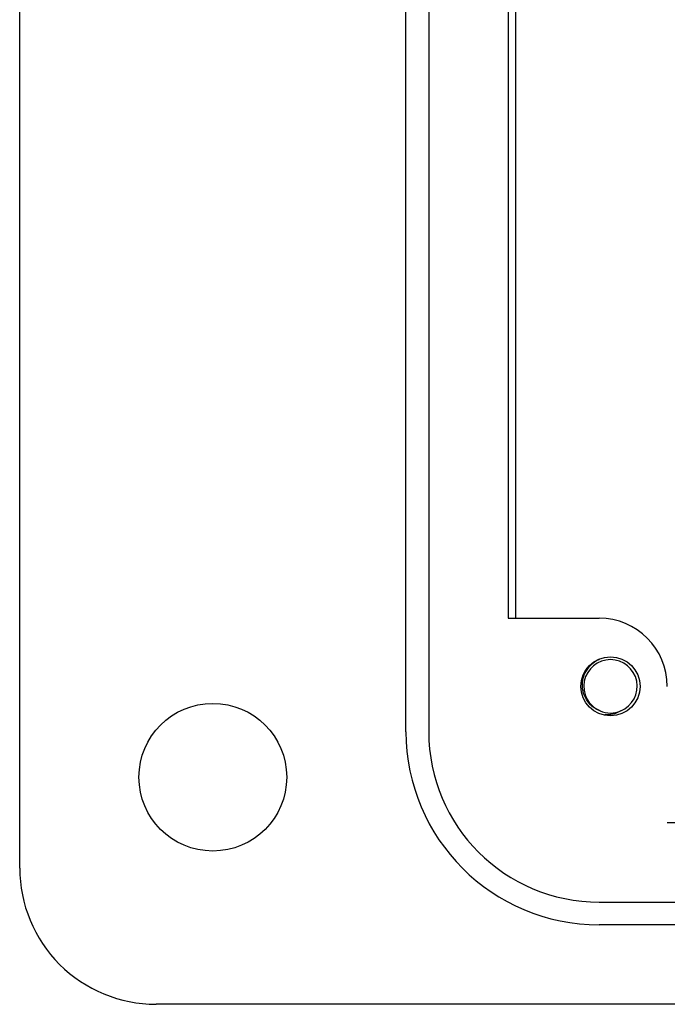
# Model space of a CAD drawing. Units: inches. Extents: x 0.5 to 8, y 0.3 to 10.7.
# Drawn here: x 1.7 to 2.1, y 4.4 to 5 of the extents above; entities that cross this region are included whole.
import ezdxf

# ---------------------------------------------------------------- set-up
doc = ezdxf.new("R2010")
doc.units = ezdxf.units.IN
doc.header["$MEASUREMENT"] = 0

msp = doc.modelspace()

# ---------------------------------------------------------------- linework, layer by layer
at = {"color": 7, "linetype": 'Continuous', "lineweight": 25}
for p, q in [((1.6885283442073, 4.469896677953347), (1.688528344207324, 5.493518725197347)), ((1.911625457068314, 4.54863683543368), (1.9116254570683, 5.414778567717178)), ((1.924748816648462, 5.41477856771718), (1.924748816648499, 4.54863683543368)), ((1.970680575178633, 5.349161769817013), (1.970680575178633, 4.614253633334014)), ((1.9749850371208, 4.614253633334013), (1.9749850371208, 5.349161769817013)), ((1.970680575178633, 4.614253633334013), (2.023174013498765, 4.614253633334013)), ((2.062544092239047, 4.496143397113346), (2.3145125961763, 4.496143397113346)), ((2.023174013498964, 4.450211638583347), (3.046796060742752, 4.450211638583286)), ((3.04679606074275, 4.437088279003262), (2.023174013498848, 4.437088279003262)), ((2.771205509561633, 4.391156520473052), (1.767268501687708, 4.391156520473032))]:
    msp.add_line(p, q, dxfattribs=at)
for centre, radius in [((2.029735693288633, 4.57488355459368), 0.01706036745416739), ((1.800076900637967, 4.52239011627368), 0.04265091863516801)]:
    msp.add_circle(centre, radius, dxfattribs=at)
for centre, radius, start, end in [((2.023174013498633, 4.57488355459368), 0.03937007874050025, 359.9999999999996, 89.99999999980807), ((2.029735693288633, 4.57488355459368), 0.01542310332783282, 292.819244218544, 247.1807557814621), ((2.029735693288633, 4.57488355459368), 0.01542310332783282, 247.1807557814621, 292.819244218544), ((2.023174013498966, 4.54863683543368), 0.1115485564306529, 180, 269.9999999999401), ((2.023174013498966, 4.54863683543368), 0.09842519685046724, 180, 269.9999999999995), ((1.767268501687633, 4.469896677953346), 0.07874015748033325, 179.9999999999993, 270.0000000000556)]:
    msp.add_arc(centre, radius, start, end, dxfattribs=at)
for points, knots in [([(2.02375422522759, 4.560667572176143), (2.022177089778789, 4.561432335155168), (2.019022825706425, 4.562961857803619), (2.015601723465969, 4.567087105814108), (2.013597257137201, 4.57206168620951), (2.013324648062132, 4.577519855972291), (2.01488791452955, 4.582871666458957), (2.018200919097464, 4.587286277239516), (2.021246863585401, 4.589962979697923), (2.023207361805108, 4.590513587307628), (2.023352293798802, 4.590554291582601)], [0, 0, 0, 0, 0.136883315953912, 0.2737660395293872, 0.4108236087908572, 0.5538141494964256, 0.6968045811491962, 0.8396533195671524, 0.9881461947561453, 1, 1, 1, 1]), ([(2.035717161349678, 4.560667572176143), (2.034185838606614, 4.559878572843727), (2.031275991076733, 4.558379301857967), (2.027999421004147, 4.558405484922928), (2.026447163363697, 4.55841788901066)], [0, 0, 0, 0, 0.5262553200259004, 1, 1, 1, 1])]:
    msp.add_open_spline(points, degree=3, knots=knots, dxfattribs=at)

doc.saveas('drawing.dxf')
